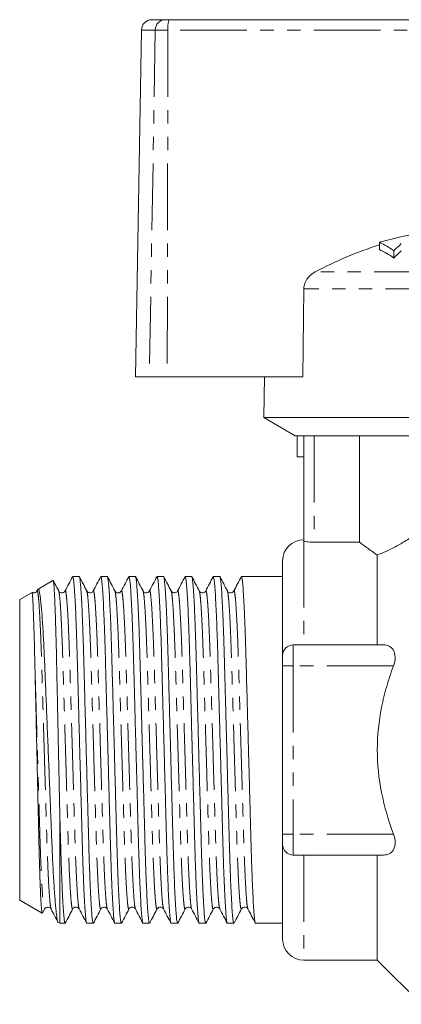
# Model space of a CAD drawing. Units: millimetres. Extents: x 77.5 to 126, y 43.1 to 133.9.
# Drawn here: x 77.5 to 95.6, y 86 to 132.9 of the extents above; entities that cross this region are included whole.
import ezdxf

# ---------------------------------------------------------------- set-up
doc = ezdxf.new("R2010")
doc.units = ezdxf.units.MM
doc.header["$LTSCALE"] = 0.5
doc.linetypes.add('PHANTOM', pattern=[12.7, 6.35, -1.27, 1.27, -1.27, 1.27, -1.27])

msp = doc.modelspace()

# ---------------------------------------------------------------- linework, layer by layer
at = {"color": 7, "linetype": 'Continuous', "lineweight": 15}
for p, q in [((83.743, 132.873), (84.38, 132.873)), ((84.38, 132.873), (84.56, 132.873)), ((84.56, 132.873), (100.967, 132.873)), ((83.243, 132.381), (82.955, 115.873)), ((94.558, 122.28), (94.558, 121.938)), ((95.24, 121.881), (95.24, 121.531)), ((90.96, 120.067), (90.917, 115.873)), ((83.621, 115.873), (82.955, 115.873)), ((84.468, 115.873), (83.621, 115.873)), ((84.468, 115.873), (90.917, 115.873)), ((89.088, 115.873), (89.055, 113.939)), ((89.055, 113.939), (90.555, 113.073)), ((112.855, 113.939), (89.055, 113.939)), ((102.355, 113.073), (90.555, 113.073)), ((90.649, 112.073), (90.649, 113.073)), ((90.955, 108.073), (90.955, 113.073)), ((93.606, 108.01), (93.606, 113.073)), ((90.955, 112.073), (90.649, 112.073)), ((91.455, 108.01), (93.606, 108.01)), ((94.455, 107.396), (94.455, 103.123)), ((89.955, 107.123), (89.955, 102.623)), ((80.282, 106.373), (79.975, 106.373)), ((81.619, 106.373), (81.312, 106.373)), ((82.956, 106.373), (82.649, 106.373)), ((84.293, 106.373), (83.986, 106.373)), ((85.63, 106.373), (85.323, 106.373)), ((86.967, 106.373), (86.66, 106.373)), ((88.304, 106.373), (87.997, 106.373)), ((89.334, 106.373), (88.819, 106.373)), ((89.955, 106.373), (89.334, 106.373)), ((79.037, 106.189), (78.328, 105.78)), ((78.041, 105.615), (77.455, 105.276)), ((78.315, 105.761), (78.276, 105.687)), ((78.276, 105.667), (78.277, 105.669)), ((79.307, 105.67), (79.307, 105.668)), ((79.613, 105.668), (79.614, 105.67)), ((80.644, 105.67), (80.644, 105.668)), ((80.95, 105.668), (80.951, 105.67)), ((81.981, 105.67), (81.981, 105.668)), ((82.287, 105.668), (82.288, 105.67)), ((83.318, 105.67), (83.318, 105.668)), ((83.624, 105.668), (83.625, 105.67)), ((84.655, 105.67), (84.655, 105.668)), ((84.961, 105.668), (84.962, 105.67)), ((86.298, 105.668), (86.299, 105.67)), ((87.329, 105.67), (87.329, 105.668)), ((87.635, 105.668), (87.636, 105.67)), ((77.455, 105.276), (77.455, 90.97)), ((94.75, 103.123), (90.455, 103.123)), ((89.955, 102.123), (89.955, 102.623)), ((89.955, 94.123), (89.955, 102.123)), ((79.355, 95.339), (79.355, 89.873)), ((89.955, 93.623), (89.955, 94.123)), ((89.955, 93.623), (89.955, 89.123)), ((94.75, 93.123), (90.455, 93.123)), ((94.455, 93.123), (94.455, 88.123)), ((77.455, 90.97), (78.523, 90.353)), ((78.535, 90.36), (78.639, 90.558)), ((78.638, 90.576), (78.639, 90.578)), ((78.944, 90.578), (78.945, 90.575)), ((79.975, 90.575), (79.976, 90.578)), ((80.281, 90.578), (80.282, 90.576)), ((81.312, 90.575), (81.313, 90.578)), ((81.618, 90.578), (81.619, 90.576)), ((82.649, 90.576), (82.65, 90.578)), ((82.955, 90.578), (82.956, 90.575)), ((84.292, 90.578), (84.293, 90.575)), ((85.323, 90.575), (85.324, 90.578)), ((85.629, 90.578), (85.63, 90.576)), ((86.66, 90.576), (86.661, 90.578)), ((86.966, 90.578), (86.967, 90.575)), ((88.303, 90.578), (88.304, 90.575)), ((79.282, 89.915), (79.355, 89.873)), ((79.355, 89.873), (79.614, 89.873)), ((80.644, 89.873), (80.951, 89.873)), ((81.981, 89.873), (82.288, 89.873)), ((83.318, 89.873), (83.625, 89.873)), ((84.655, 89.873), (84.962, 89.873)), ((85.992, 89.873), (86.299, 89.873)), ((87.329, 89.873), (87.636, 89.873)), ((88.666, 89.873), (89.955, 89.873)), ((90.955, 88.123), (94.455, 88.123)), ((94.455, 88.123), (96.558, 86.019))]:
    msp.add_line(p, q, dxfattribs=at)
at = {"color": 8, "linetype": 'PHANTOM', "lineweight": 0}
for p, q in [((83.899, 132.381), (83.243, 132.381)), ((83.899, 132.381), (83.621, 115.873)), ((84.502, 132.381), (83.899, 132.381)), ((84.502, 132.381), (84.468, 115.873)), ((100.959, 132.381), (84.502, 132.381)), ((110.179, 120.873), (91.507, 120.873)), ((110.728, 120.067), (90.96, 120.067)), ((91.455, 113.073), (91.455, 108.01)), ((90.955, 108.073), (90.955, 103.123)), ((90.455, 103.123), (90.455, 102.123)), ((90.455, 102.123), (89.955, 102.123)), ((90.455, 102.123), (90.455, 94.123)), ((95.225, 102.123), (90.455, 102.123)), ((90.455, 94.123), (89.955, 94.123)), ((90.455, 94.123), (90.455, 93.123)), ((95.225, 94.123), (90.455, 94.123)), ((90.955, 93.123), (90.955, 88.123))]:
    msp.add_line(p, q, dxfattribs=at)
at = {"color": 7, "linetype": 'Continuous', "lineweight": 15}
for centre, radius, start, end in [((83.743, 132.373), 0.5, 90, 179), ((99.506, 104.949), 18.024, 100.9173, 105.9343), ((100.125, 104.703), 18.323, 107.6863, 118.0564), ((92.439, 117.875), 4.888, 55.0351, 64.3073), ((92.42, 117.58), 4.855, 54.4837, 63.8671), ((104.048, 112.943), 12.548, 132.341, 134.5814), ((104.129, 112.692), 12.535, 132.8967, 135.1608), ((90.955, 107.123), 1, 90, 180), ((90.455, 102.623), 0.5, 90, 180), ((90.455, 93.623), 0.5, 180, 270), ((90.955, 89.123), 1, 180, 270)]:
    msp.add_arc(centre, radius, start, end, dxfattribs=at)
at = {"color": 8, "linetype": 'PHANTOM', "lineweight": 0}
for centre, radius, start, end in [((84.389, 132.382), 0.491, 91.0761, 180.0851), ((85.599, 132.501), 1.104, 160.3209, 186.2253)]:
    msp.add_arc(centre, radius, start, end, dxfattribs=at)
at = {"color": 7, "linetype": 'Continuous', "lineweight": 15}
msp.add_ellipse((88.819, 98.123), major_axis=(289.81, 0), ratio=0.028467, start_param=1.570796, end_param=1.572572, dxfattribs=at)
for points, knots in [([(91.507, 120.873), (91.401, 120.805), (91.209, 120.682), (91.027, 120.415), (90.965, 120.204), (90.961, 120.091), (90.96, 120.067)], [0, 0, 0, 0, 0.366211, 0.666982, 0.931544, 1, 1, 1, 1]), ([(94.455, 107.396), (94.707, 107.492), (94.998, 107.621), (95.482, 107.882), (95.65, 107.98), (95.991, 108.194), (96.166, 108.31), (96.343, 108.436)], [0, 0, 0, 0, 0.5, 0.5, 0.75, 0.75, 1, 1, 1, 1]), ([(91.455, 108.01), (91.322, 108.01), (91.193, 108.018), (91.009, 108.043), (90.955, 108.059), (90.955, 108.073)], [0, 0, 0, 0, 0.5, 0.5, 1, 1, 1, 1]), ([(93.606, 108.01), (93.689, 107.948), (93.803, 107.864), (94.087, 107.657), (94.259, 107.533), (94.455, 107.396)], [0, 0, 0, 0, 0.5, 0.5, 1, 1, 1, 1]), ([(79.966, 106.364), (79.907, 106.251), (79.79, 106.025), (79.672, 105.8), (79.613, 105.687)], [0, 0, 0, 0, 0.500034, 1, 1, 1, 1]), ([(79.975, 106.372), (79.983, 106.36), (80, 106.335), (80.028, 106.125), (80.056, 105.781), (80.086, 105.296), (80.116, 104.684), (80.147, 103.915), (80.178, 102.99), (80.207, 101.904), (80.239, 100.723), (80.273, 99.455), (80.307, 98.21), (80.339, 97.037), (80.368, 95.965), (80.395, 94.949), (80.42, 93.999), (80.446, 93.117), (80.473, 92.305), (80.502, 91.58), (80.532, 90.964), (80.562, 90.477), (80.591, 90.124), (80.618, 89.93), (80.635, 89.851), (80.644, 89.873), (80.644, 89.874)], [0, 0, 0, 0, 0.039851, 0.081323, 0.12353, 0.166115, 0.2087, 0.250907, 0.300541, 0.348786, 0.397941, 0.448345, 0.499397, 0.541982, 0.584189, 0.625661, 0.666076, 0.706492, 0.747963, 0.790171, 0.832756, 0.875341, 0.917548, 0.95902, 0.999435, 1, 1, 1, 1]), ([(80.951, 89.874), (80.943, 89.886), (80.926, 89.91), (80.898, 90.121), (80.869, 90.464), (80.84, 90.949), (80.81, 91.562), (80.779, 92.331), (80.748, 93.256), (80.719, 94.342), (80.687, 95.523), (80.652, 96.79), (80.619, 98.035), (80.587, 99.209), (80.558, 100.28), (80.531, 101.297), (80.505, 102.246), (80.48, 103.129), (80.453, 103.941), (80.424, 104.666), (80.394, 105.282), (80.364, 105.769), (80.335, 106.122), (80.308, 106.316), (80.291, 106.394), (80.282, 106.372), (80.282, 106.372)], [0, 0, 0, 0, 0.0398508, 0.0813226, 0.12353, 0.166115, 0.2087001, 0.2509075, 0.300541, 0.3487858, 0.3979413, 0.448345, 0.4993969, 0.5419819, 0.5841893, 0.6256612, 0.6660764, 0.7064917, 0.7479635, 0.7901709, 0.832756, 0.875341, 0.9175484, 0.9590202, 0.9994355, 1, 1, 1, 1]), ([(80.644, 105.687), (80.585, 105.8), (80.468, 106.025), (80.35, 106.251), (80.291, 106.364)], [0, 0, 0, 0, 0.4999683, 1, 1, 1, 1]), ([(81.303, 106.364), (81.244, 106.251), (81.127, 106.025), (81.009, 105.8), (80.95, 105.687)], [0, 0, 0, 0, 0.500033, 1, 1, 1, 1]), ([(81.312, 106.372), (81.32, 106.36), (81.337, 106.335), (81.365, 106.125), (81.393, 105.781), (81.423, 105.296), (81.453, 104.684), (81.484, 103.915), (81.515, 102.99), (81.544, 101.904), (81.576, 100.723), (81.61, 99.455), (81.644, 98.21), (81.676, 97.037), (81.705, 95.965), (81.732, 94.949), (81.757, 93.999), (81.783, 93.117), (81.81, 92.305), (81.839, 91.58), (81.869, 90.964), (81.899, 90.477), (81.928, 90.124), (81.955, 89.93), (81.972, 89.851), (81.981, 89.873), (81.981, 89.874)], [0, 0, 0, 0, 0.039851, 0.081323, 0.12353, 0.166115, 0.2087, 0.250907, 0.300541, 0.348786, 0.397941, 0.448345, 0.499397, 0.541982, 0.584189, 0.625661, 0.666076, 0.706492, 0.747963, 0.790171, 0.832756, 0.875341, 0.917548, 0.95902, 0.999435, 1, 1, 1, 1]), ([(82.288, 89.874), (82.28, 89.886), (82.263, 89.91), (82.235, 90.121), (82.206, 90.464), (82.177, 90.949), (82.147, 91.562), (82.116, 92.331), (82.085, 93.256), (82.056, 94.342), (82.024, 95.523), (81.989, 96.79), (81.956, 98.035), (81.924, 99.209), (81.895, 100.28), (81.868, 101.297), (81.842, 102.246), (81.817, 103.129), (81.79, 103.941), (81.761, 104.666), (81.731, 105.282), (81.701, 105.769), (81.672, 106.122), (81.645, 106.316), (81.628, 106.394), (81.619, 106.372), (81.619, 106.372)], [0, 0, 0, 0, 0.039851, 0.081323, 0.12353, 0.166115, 0.2087, 0.250907, 0.300541, 0.348786, 0.397941, 0.448345, 0.499397, 0.541982, 0.584189, 0.625661, 0.666076, 0.706492, 0.747964, 0.790171, 0.832756, 0.875341, 0.917548, 0.95902, 0.999435, 1, 1, 1, 1]), ([(81.981, 105.687), (81.922, 105.8), (81.805, 106.025), (81.687, 106.251), (81.628, 106.364)], [0, 0, 0, 0, 0.4999672, 1, 1, 1, 1]), ([(82.64, 106.364), (82.581, 106.251), (82.464, 106.025), (82.346, 105.8), (82.287, 105.687)], [0, 0, 0, 0, 0.5000325, 1, 1, 1, 1]), ([(82.649, 106.372), (82.657, 106.36), (82.674, 106.335), (82.702, 106.125), (82.73, 105.781), (82.76, 105.296), (82.79, 104.684), (82.821, 103.915), (82.852, 102.99), (82.881, 101.904), (82.913, 100.723), (82.947, 99.455), (82.981, 98.21), (83.013, 97.037), (83.042, 95.965), (83.069, 94.949), (83.094, 93.999), (83.12, 93.117), (83.147, 92.305), (83.176, 91.58), (83.206, 90.964), (83.236, 90.477), (83.265, 90.124), (83.292, 89.93), (83.309, 89.851), (83.318, 89.873), (83.318, 89.874)], [0, 0, 0, 0, 0.039851, 0.081323, 0.12353, 0.166115, 0.2087, 0.250907, 0.300541, 0.348786, 0.397941, 0.448345, 0.499397, 0.541982, 0.584189, 0.625661, 0.666076, 0.706492, 0.747963, 0.790171, 0.832756, 0.875341, 0.917548, 0.95902, 0.999435, 1, 1, 1, 1]), ([(83.625, 89.874), (83.617, 89.886), (83.6, 89.91), (83.572, 90.121), (83.543, 90.464), (83.514, 90.949), (83.484, 91.562), (83.453, 92.331), (83.422, 93.256), (83.393, 94.342), (83.361, 95.523), (83.326, 96.79), (83.293, 98.035), (83.261, 99.209), (83.232, 100.28), (83.205, 101.297), (83.179, 102.246), (83.154, 103.129), (83.127, 103.941), (83.098, 104.666), (83.068, 105.282), (83.038, 105.769), (83.009, 106.122), (82.982, 106.316), (82.965, 106.394), (82.956, 106.372), (82.956, 106.372)], [0, 0, 0, 0, 0.039851, 0.081323, 0.12353, 0.166115, 0.2087, 0.250907, 0.300541, 0.348786, 0.397941, 0.448345, 0.499397, 0.541982, 0.584189, 0.625661, 0.666076, 0.706492, 0.747964, 0.790171, 0.832756, 0.875341, 0.917548, 0.95902, 0.999435, 1, 1, 1, 1]), ([(83.318, 105.687), (83.259, 105.8), (83.142, 106.025), (83.024, 106.251), (82.965, 106.364)], [0, 0, 0, 0, 0.499968, 1, 1, 1, 1]), ([(83.977, 106.364), (83.918, 106.251), (83.801, 106.025), (83.683, 105.8), (83.624, 105.687)], [0, 0, 0, 0, 0.500033, 1, 1, 1, 1]), ([(83.986, 106.372), (83.994, 106.36), (84.011, 106.335), (84.039, 106.125), (84.067, 105.781), (84.097, 105.296), (84.127, 104.684), (84.158, 103.915), (84.189, 102.99), (84.218, 101.904), (84.25, 100.723), (84.284, 99.455), (84.318, 98.21), (84.35, 97.037), (84.379, 95.965), (84.406, 94.949), (84.431, 93.999), (84.457, 93.117), (84.484, 92.305), (84.513, 91.58), (84.543, 90.964), (84.573, 90.477), (84.602, 90.124), (84.629, 89.93), (84.646, 89.851), (84.655, 89.873), (84.655, 89.874)], [0, 0, 0, 0, 0.0398507, 0.0813225, 0.1235299, 0.166115, 0.2087, 0.2509074, 0.3005409, 0.3487858, 0.3979412, 0.448345, 0.4993968, 0.5419819, 0.5841893, 0.6256611, 0.6660764, 0.7064916, 0.7479635, 0.7901709, 0.8327559, 0.875341, 0.9175484, 0.9590202, 0.9994355, 1, 1, 1, 1]), ([(84.962, 89.874), (84.954, 89.886), (84.937, 89.91), (84.909, 90.121), (84.88, 90.464), (84.851, 90.949), (84.821, 91.562), (84.79, 92.331), (84.759, 93.256), (84.73, 94.342), (84.698, 95.523), (84.663, 96.79), (84.63, 98.035), (84.598, 99.209), (84.569, 100.28), (84.542, 101.297), (84.516, 102.246), (84.491, 103.129), (84.464, 103.941), (84.435, 104.666), (84.405, 105.282), (84.375, 105.769), (84.346, 106.122), (84.319, 106.316), (84.302, 106.394), (84.293, 106.372), (84.293, 106.372)], [0, 0, 0, 0, 0.039851, 0.081323, 0.12353, 0.166115, 0.2087, 0.250907, 0.300541, 0.348786, 0.397941, 0.448345, 0.499397, 0.541982, 0.584189, 0.625661, 0.666076, 0.706492, 0.747964, 0.790171, 0.832756, 0.875341, 0.917548, 0.95902, 0.999435, 1, 1, 1, 1]), ([(84.655, 105.687), (84.596, 105.8), (84.479, 106.025), (84.361, 106.251), (84.302, 106.364)], [0, 0, 0, 0, 0.499967, 1, 1, 1, 1]), ([(85.314, 106.364), (85.255, 106.251), (85.138, 106.025), (85.02, 105.8), (84.961, 105.687)], [0, 0, 0, 0, 0.500033, 1, 1, 1, 1]), ([(85.323, 106.372), (85.331, 106.36), (85.348, 106.335), (85.376, 106.125), (85.404, 105.781), (85.434, 105.296), (85.464, 104.684), (85.495, 103.915), (85.526, 102.99), (85.555, 101.904), (85.587, 100.723), (85.621, 99.455), (85.655, 98.21), (85.687, 97.037), (85.716, 95.965), (85.743, 94.949), (85.768, 93.999), (85.794, 93.117), (85.821, 92.305), (85.85, 91.58), (85.88, 90.964), (85.91, 90.477), (85.939, 90.124), (85.966, 89.93), (85.983, 89.851), (85.992, 89.873), (85.992, 89.874)], [0, 0, 0, 0, 0.039851, 0.081323, 0.12353, 0.166115, 0.2087, 0.250907, 0.300541, 0.348786, 0.397941, 0.448345, 0.499397, 0.541982, 0.584189, 0.625661, 0.666076, 0.706492, 0.747963, 0.790171, 0.832756, 0.875341, 0.917548, 0.95902, 0.999435, 1, 1, 1, 1]), ([(86.299, 89.874), (86.291, 89.886), (86.274, 89.91), (86.246, 90.121), (86.217, 90.464), (86.188, 90.949), (86.158, 91.562), (86.127, 92.331), (86.096, 93.256), (86.067, 94.342), (86.035, 95.523), (86, 96.79), (85.967, 98.035), (85.935, 99.209), (85.906, 100.28), (85.879, 101.297), (85.853, 102.246), (85.828, 103.129), (85.801, 103.941), (85.772, 104.666), (85.742, 105.282), (85.712, 105.769), (85.683, 106.122), (85.656, 106.316), (85.639, 106.394), (85.63, 106.372), (85.63, 106.372)], [0, 0, 0, 0, 0.039851, 0.081323, 0.12353, 0.166115, 0.2087, 0.250907, 0.300541, 0.348786, 0.397941, 0.448345, 0.499397, 0.541982, 0.584189, 0.625661, 0.666076, 0.706492, 0.747964, 0.790171, 0.832756, 0.875341, 0.917548, 0.95902, 0.999435, 1, 1, 1, 1]), ([(85.992, 105.687), (85.933, 105.8), (85.816, 106.025), (85.698, 106.251), (85.639, 106.364)], [0, 0, 0, 0, 0.4999672, 1, 1, 1, 1]), ([(86.651, 106.364), (86.592, 106.251), (86.475, 106.025), (86.357, 105.8), (86.298, 105.687)], [0, 0, 0, 0, 0.500032, 1, 1, 1, 1]), ([(86.66, 106.372), (86.668, 106.36), (86.685, 106.335), (86.713, 106.125), (86.741, 105.781), (86.771, 105.296), (86.801, 104.684), (86.832, 103.915), (86.863, 102.99), (86.892, 101.904), (86.924, 100.723), (86.958, 99.455), (86.992, 98.21), (87.024, 97.037), (87.053, 95.965), (87.08, 94.949), (87.105, 93.999), (87.131, 93.117), (87.158, 92.305), (87.187, 91.58), (87.217, 90.964), (87.247, 90.477), (87.276, 90.124), (87.303, 89.93), (87.32, 89.851), (87.329, 89.873), (87.329, 89.874)], [0, 0, 0, 0, 0.0398507, 0.0813225, 0.1235299, 0.166115, 0.2087, 0.2509074, 0.3005409, 0.3487858, 0.3979412, 0.448345, 0.4993968, 0.5419819, 0.5841893, 0.6256611, 0.6660764, 0.7064916, 0.7479635, 0.7901709, 0.8327559, 0.875341, 0.9175484, 0.9590202, 0.9994355, 1, 1, 1, 1]), ([(87.636, 89.874), (87.628, 89.886), (87.611, 89.91), (87.583, 90.121), (87.554, 90.464), (87.525, 90.949), (87.495, 91.562), (87.464, 92.331), (87.433, 93.256), (87.404, 94.342), (87.372, 95.523), (87.337, 96.79), (87.304, 98.035), (87.272, 99.209), (87.243, 100.28), (87.216, 101.297), (87.19, 102.246), (87.165, 103.129), (87.138, 103.941), (87.109, 104.666), (87.079, 105.282), (87.049, 105.769), (87.02, 106.122), (86.993, 106.316), (86.976, 106.394), (86.967, 106.372), (86.967, 106.372)], [0, 0, 0, 0, 0.039851, 0.081323, 0.12353, 0.166115, 0.2087, 0.250907, 0.300541, 0.348786, 0.397941, 0.448345, 0.499397, 0.541982, 0.584189, 0.625661, 0.666076, 0.706492, 0.747964, 0.790171, 0.832756, 0.875341, 0.917548, 0.95902, 0.999435, 1, 1, 1, 1]), ([(87.329, 105.687), (87.27, 105.8), (87.153, 106.025), (87.035, 106.251), (86.976, 106.364)], [0, 0, 0, 0, 0.499968, 1, 1, 1, 1]), ([(87.988, 106.364), (87.929, 106.251), (87.812, 106.025), (87.694, 105.8), (87.635, 105.687)], [0, 0, 0, 0, 0.500033, 1, 1, 1, 1]), ([(87.997, 106.372), (88.005, 106.36), (88.022, 106.335), (88.05, 106.125), (88.078, 105.781), (88.108, 105.296), (88.138, 104.684), (88.169, 103.915), (88.2, 102.99), (88.229, 101.904), (88.261, 100.723), (88.295, 99.455), (88.329, 98.21), (88.361, 97.037), (88.39, 95.965), (88.417, 94.949), (88.442, 93.999), (88.468, 93.117), (88.495, 92.305), (88.524, 91.58), (88.554, 90.964), (88.584, 90.477), (88.613, 90.124), (88.64, 89.93), (88.657, 89.851), (88.666, 89.873), (88.666, 89.874)], [0, 0, 0, 0, 0.0398507, 0.0813225, 0.1235299, 0.166115, 0.2087, 0.2509074, 0.3005409, 0.3487858, 0.3979412, 0.448345, 0.4993968, 0.5419819, 0.5841893, 0.6256611, 0.6660764, 0.7064916, 0.7479635, 0.7901709, 0.8327559, 0.875341, 0.9175484, 0.9590202, 0.9994355, 1, 1, 1, 1]), ([(79.355, 95.339), (79.348, 95.645), (79.336, 96.262), (79.318, 97.128), (79.301, 97.907), (79.287, 98.597), (79.272, 99.29), (79.255, 100.115), (79.235, 101.056), (79.214, 102.072), (79.194, 103.018), (79.174, 103.753), (79.157, 104.311), (79.143, 104.726), (79.128, 105.098), (79.114, 105.419), (79.099, 105.685), (79.085, 105.897), (79.071, 106.056), (79.058, 106.154), (79.047, 106.197), (79.042, 106.187), (79.04, 106.184)], [0, 0, 0, 0, 0.061514, 0.12389, 0.167622, 0.211355, 0.256358, 0.30136, 0.372736, 0.44547, 0.516849, 0.589617, 0.632856, 0.676095, 0.720592, 0.76509, 0.808295, 0.851501, 0.895962, 0.940424, 0.98363, 1, 1, 1, 1]), ([(79.307, 105.687), (79.248, 105.8), (79.162, 105.965), (79.076, 106.13), (79.049, 106.183)], [0, 0, 0, 0, 0.682762, 1, 1, 1, 1]), ([(78.183, 101.899), (78.181, 102.004), (78.174, 102.318), (78.162, 102.814), (78.147, 103.365), (78.132, 103.865), (78.114, 104.414), (78.094, 104.95), (78.076, 105.312), (78.059, 105.542), (78.05, 105.627), (78.044, 105.612), (78.044, 105.61)], [0, 0, 0, 0, 0.046519, 0.13964, 0.233657, 0.326777, 0.419898, 0.579138, 0.738379, 0.817792, 0.977032, 1, 1, 1, 1]), ([(78.276, 105.687), (78.257, 105.661), (78.22, 105.611), (78.11, 105.587), (78.064, 105.612), (78.048, 105.621)], [0, 0, 0, 0, 0.40309, 0.7885, 1, 1, 1, 1]), ([(78.33, 105.776), (78.332, 105.779), (78.342, 105.792), (78.367, 105.751), (78.401, 105.616), (78.436, 105.37), (78.471, 105.055), (78.507, 104.637), (78.543, 104.127), (78.577, 103.558), (78.611, 102.908), (78.643, 102.192), (78.674, 101.435), (78.707, 100.626), (78.741, 99.784), (78.768, 99.132), (78.794, 98.473), (78.821, 97.807), (78.848, 97.135), (78.874, 96.468), (78.9, 95.819), (78.925, 95.184), (78.949, 94.563), (78.98, 93.771), (79.013, 93.033), (79.046, 92.367), (79.073, 91.9), (79.099, 91.477), (79.126, 91.097), (79.153, 90.762), (79.18, 90.48), (79.206, 90.255), (79.231, 90.081), (79.256, 89.971), (79.274, 89.91), (79.284, 89.92), (79.286, 89.922)], [0, 0, 0, 0, 0.006449, 0.032488, 0.083311, 0.109457, 0.135604, 0.187285, 0.213898, 0.240512, 0.292197, 0.31881, 0.345424, 0.397318, 0.424011, 0.450704, 0.477178, 0.503652, 0.530895, 0.558138, 0.584615, 0.611091, 0.638337, 0.665583, 0.71855, 0.745791, 0.773032, 0.800117, 0.827202, 0.855074, 0.882946, 0.910035, 0.937124, 0.965, 0.992876, 1, 1, 1, 1]), ([(79.613, 105.687), (79.593, 105.66), (79.554, 105.608), (79.433, 105.588), (79.343, 105.633), (79.318, 105.67), (79.307, 105.687)], [0, 0, 0, 0, 0.278572, 0.543207, 0.784483, 1, 1, 1, 1]), ([(80.95, 105.687), (80.939, 105.67), (80.915, 105.633), (80.825, 105.588), (80.703, 105.608), (80.664, 105.66), (80.644, 105.687)], [0, 0, 0, 0, 0.2156259, 0.4569299, 0.721522, 1, 1, 1, 1]), ([(82.287, 105.687), (82.273, 105.666), (82.243, 105.623), (82.141, 105.586), (82.031, 105.618), (81.998, 105.664), (81.981, 105.687)], [0, 0, 0, 0, 0.239467, 0.489798, 0.745645, 1, 1, 1, 1]), ([(83.624, 105.687), (83.604, 105.66), (83.565, 105.608), (83.444, 105.588), (83.354, 105.633), (83.33, 105.67), (83.318, 105.687)], [0, 0, 0, 0, 0.27848, 0.543065, 0.784367, 1, 1, 1, 1]), ([(84.961, 105.687), (84.95, 105.67), (84.926, 105.633), (84.836, 105.588), (84.714, 105.608), (84.675, 105.66), (84.655, 105.687)], [0, 0, 0, 0, 0.215328, 0.456551, 0.721251, 1, 1, 1, 1]), ([(86.298, 105.687), (86.287, 105.67), (86.263, 105.633), (86.172, 105.588), (86.051, 105.608), (86.012, 105.66), (85.992, 105.687)], [0, 0, 0, 0, 0.214765, 0.455784, 0.720631, 1, 1, 1, 1]), ([(87.635, 105.687), (87.615, 105.66), (87.576, 105.608), (87.455, 105.588), (87.365, 105.633), (87.341, 105.67), (87.329, 105.687)], [0, 0, 0, 0, 0.2787698, 0.543433, 0.7846406, 1, 1, 1, 1]), ([(94.75, 103.123), (94.846, 103.123), (94.935, 103.105), (95.097, 103.026), (95.168, 102.963), (95.272, 102.784), (95.302, 102.667), (95.305, 102.405), (95.276, 102.26), (95.225, 102.123)], [0, 0, 0, 0, 0.25, 0.25, 0.5, 0.5, 0.75, 0.75, 1, 1, 1, 1]), ([(78.526, 90.358), (78.524, 90.359), (78.517, 90.359), (78.504, 90.433), (78.486, 90.606), (78.463, 90.953), (78.441, 91.399), (78.422, 91.891), (78.403, 92.441), (78.384, 93.075), (78.366, 93.776), (78.349, 94.518), (78.332, 95.316), (78.313, 96.148), (78.294, 96.993), (78.275, 97.855), (78.256, 98.711), (78.241, 99.365), (78.226, 100.014), (78.212, 100.66), (78.197, 101.294), (78.188, 101.698), (78.183, 101.899)], [0, 0, 0, 0, 0.02206, 0.063753, 0.123077, 0.183328, 0.263253, 0.304412, 0.34557, 0.425495, 0.466654, 0.507813, 0.587712, 0.628889, 0.670067, 0.748964, 0.789593, 0.830222, 0.871984, 0.913745, 0.956873, 1, 1, 1, 1]), ([(95.225, 94.123), (94.988, 94.761), (94.792, 95.424), (94.526, 96.762), (94.454, 97.439), (94.455, 98.816), (94.527, 99.493), (94.726, 100.491), (94.808, 100.821), (94.997, 101.476), (95.106, 101.803), (95.225, 102.123)], [0, 0, 0, 0, 0.25, 0.25, 0.5, 0.5, 0.75, 0.75, 0.875, 0.875, 1, 1, 1, 1]), ([(79.614, 89.874), (79.606, 89.886), (79.589, 89.91), (79.561, 90.121), (79.532, 90.464), (79.503, 90.949), (79.473, 91.562), (79.443, 92.317), (79.413, 93.207), (79.385, 94.226), (79.365, 94.966), (79.355, 95.339)], [0, 0, 0, 0, 0.10207, 0.208291, 0.316397, 0.425469, 0.534542, 0.642648, 0.763465, 0.880904, 1, 1, 1, 1]), ([(95.225, 94.123), (95.276, 93.986), (95.304, 93.843), (95.303, 93.58), (95.272, 93.462), (95.169, 93.284), (95.098, 93.22), (94.937, 93.141), (94.846, 93.123), (94.75, 93.123)], [0, 0, 0, 0, 0.25, 0.25, 0.5, 0.5, 0.75, 0.75, 1, 1, 1, 1]), ([(78.639, 90.558), (78.659, 90.585), (78.698, 90.637), (78.819, 90.657), (78.909, 90.612), (78.933, 90.576), (78.945, 90.559)], [0, 0, 0, 0, 0.278503, 0.543094, 0.784388, 1, 1, 1, 1]), ([(78.945, 90.558), (79.004, 90.446), (79.112, 90.237), (79.221, 90.029), (79.271, 89.934)], [0, 0, 0, 0, 0.541631, 1, 1, 1, 1]), ([(79.623, 89.881), (79.682, 89.994), (79.799, 90.22), (79.917, 90.446), (79.976, 90.558)], [0, 0, 0, 0, 0.500033, 1, 1, 1, 1]), ([(79.976, 90.558), (79.99, 90.579), (80.018, 90.621), (80.119, 90.659), (80.231, 90.629), (80.265, 90.582), (80.282, 90.558)], [0, 0, 0, 0, 0.23623, 0.48535, 0.742388, 1, 1, 1, 1]), ([(80.282, 90.558), (80.341, 90.446), (80.458, 90.22), (80.576, 89.994), (80.635, 89.881)], [0, 0, 0, 0, 0.499967, 1, 1, 1, 1]), ([(80.96, 89.881), (81.019, 89.994), (81.136, 90.22), (81.254, 90.446), (81.313, 90.558)], [0, 0, 0, 0, 0.5000328, 1, 1, 1, 1]), ([(81.313, 90.559), (81.324, 90.576), (81.348, 90.612), (81.438, 90.657), (81.56, 90.637), (81.599, 90.585), (81.619, 90.558)], [0, 0, 0, 0, 0.215629, 0.456934, 0.721527, 1, 1, 1, 1]), ([(81.619, 90.558), (81.678, 90.446), (81.795, 90.22), (81.913, 89.994), (81.972, 89.881)], [0, 0, 0, 0, 0.499967, 1, 1, 1, 1]), ([(82.297, 89.881), (82.356, 89.994), (82.473, 90.22), (82.591, 90.446), (82.65, 90.558)], [0, 0, 0, 0, 0.500033, 1, 1, 1, 1]), ([(82.65, 90.558), (82.67, 90.585), (82.709, 90.637), (82.83, 90.657), (82.92, 90.612), (82.944, 90.576), (82.956, 90.558)], [0, 0, 0, 0, 0.278558, 0.543186, 0.784466, 1, 1, 1, 1]), ([(82.956, 90.558), (83.015, 90.446), (83.132, 90.22), (83.25, 89.994), (83.309, 89.881)], [0, 0, 0, 0, 0.4999672, 1, 1, 1, 1]), ([(83.634, 89.881), (83.693, 89.994), (83.81, 90.22), (83.928, 90.446), (83.987, 90.558)], [0, 0, 0, 0, 0.500032, 1, 1, 1, 1]), ([(83.987, 90.558), (84.006, 90.584), (84.043, 90.635), (84.161, 90.658), (84.255, 90.615), (84.281, 90.577), (84.293, 90.559)], [0, 0, 0, 0, 0.272398, 0.534769, 0.778386, 1, 1, 1, 1]), ([(84.293, 90.558), (84.352, 90.446), (84.469, 90.22), (84.587, 89.994), (84.646, 89.881)], [0, 0, 0, 0, 0.499967, 1, 1, 1, 1]), ([(84.971, 89.881), (85.03, 89.994), (85.147, 90.22), (85.265, 90.446), (85.324, 90.558)], [0, 0, 0, 0, 0.500032, 1, 1, 1, 1]), ([(85.324, 90.559), (85.335, 90.576), (85.359, 90.612), (85.449, 90.657), (85.571, 90.637), (85.61, 90.585), (85.63, 90.558)], [0, 0, 0, 0, 0.21554, 0.456808, 0.721418, 1, 1, 1, 1]), ([(85.63, 90.558), (85.689, 90.446), (85.806, 90.22), (85.924, 89.994), (85.983, 89.881)], [0, 0, 0, 0, 0.499967, 1, 1, 1, 1]), ([(86.308, 89.881), (86.367, 89.994), (86.484, 90.22), (86.602, 90.446), (86.661, 90.558)], [0, 0, 0, 0, 0.500033, 1, 1, 1, 1]), ([(86.661, 90.558), (86.681, 90.585), (86.72, 90.637), (86.841, 90.657), (86.931, 90.612), (86.955, 90.576), (86.967, 90.558)], [0, 0, 0, 0, 0.279062, 0.543875, 0.785, 1, 1, 1, 1]), ([(86.967, 90.558), (87.026, 90.446), (87.143, 90.22), (87.261, 89.994), (87.32, 89.881)], [0, 0, 0, 0, 0.4999672, 1, 1, 1, 1]), ([(87.645, 89.881), (87.704, 89.994), (87.821, 90.22), (87.939, 90.446), (87.998, 90.558)], [0, 0, 0, 0, 0.500033, 1, 1, 1, 1]), ([(87.998, 90.558), (88.018, 90.585), (88.057, 90.637), (88.178, 90.657), (88.268, 90.612), (88.292, 90.576), (88.304, 90.559)], [0, 0, 0, 0, 0.279043, 0.543789, 0.784911, 1, 1, 1, 1]), ([(88.304, 90.558), (88.363, 90.446), (88.48, 90.22), (88.598, 89.994), (88.657, 89.881)], [0, 0, 0, 0, 0.499967, 1, 1, 1, 1])]:
    msp.add_open_spline(points, degree=3, knots=knots, dxfattribs=at)
at = {"color": 8, "linetype": 'PHANTOM', "lineweight": 0}
for points, knots in [([(78.277, 105.669), (78.28, 105.68), (78.293, 105.728), (78.316, 105.629), (78.35, 105.367), (78.385, 104.905), (78.421, 104.271), (78.456, 103.485), (78.489, 102.584), (78.518, 101.586), (78.55, 100.501), (78.585, 99.337), (78.62, 98.127), (78.656, 96.917), (78.69, 95.753), (78.722, 94.668), (78.751, 93.669), (78.784, 92.767), (78.819, 91.981), (78.855, 91.343), (78.89, 90.888), (78.92, 90.624), (78.938, 90.591), (78.944, 90.578)], [0, 0, 0, 0, 0.014614, 0.063303, 0.113424, 0.164403, 0.2156, 0.266362, 0.316065, 0.364378, 0.413602, 0.464077, 0.515201, 0.566325, 0.6168, 0.666025, 0.714337, 0.764041, 0.814802, 0.866, 0.916978, 0.967099, 1, 1, 1, 1]), ([(79.307, 105.668), (79.314, 105.654), (79.331, 105.621), (79.362, 105.358), (79.397, 104.903), (79.433, 104.265), (79.467, 103.479), (79.5, 102.576), (79.53, 101.578), (79.562, 100.493), (79.596, 99.328), (79.632, 98.118), (79.667, 96.908), (79.702, 95.744), (79.733, 94.659), (79.763, 93.662), (79.796, 92.76), (79.831, 91.975), (79.866, 91.341), (79.902, 90.878), (79.935, 90.617), (79.959, 90.519), (79.972, 90.565), (79.975, 90.575)], [0, 0, 0, 0, 0.0328882, 0.0830145, 0.1339981, 0.1852006, 0.2359671, 0.2856755, 0.3339929, 0.3832224, 0.4337024, 0.4848317, 0.535961, 0.586441, 0.6356706, 0.6839879, 0.7336963, 0.7844629, 0.8356653, 0.8866489, 0.9367752, 0.9854687, 1, 1, 1, 1]), ([(79.614, 105.67), (79.617, 105.681), (79.63, 105.727), (79.653, 105.629), (79.687, 105.367), (79.722, 104.905), (79.758, 104.271), (79.793, 103.485), (79.826, 102.584), (79.855, 101.586), (79.887, 100.501), (79.922, 99.337), (79.957, 98.127), (79.993, 96.917), (80.027, 95.753), (80.059, 94.668), (80.088, 93.669), (80.121, 92.767), (80.156, 91.981), (80.192, 91.343), (80.227, 90.888), (80.257, 90.624), (80.275, 90.591), (80.281, 90.578)], [0, 0, 0, 0, 0.0145781, 0.0632684, 0.1133915, 0.1643717, 0.2155709, 0.2663341, 0.3160392, 0.3643535, 0.4135798, 0.4640565, 0.5151825, 0.5663084, 0.6167852, 0.6660115, 0.7143257, 0.7640308, 0.8147941, 0.8659932, 0.9169735, 0.9670966, 1, 1, 1, 1]), ([(80.644, 105.668), (80.651, 105.654), (80.668, 105.621), (80.699, 105.358), (80.734, 104.903), (80.77, 104.265), (80.804, 103.479), (80.837, 102.576), (80.867, 101.578), (80.899, 100.493), (80.933, 99.328), (80.969, 98.118), (81.004, 96.908), (81.039, 95.744), (81.07, 94.659), (81.1, 93.662), (81.133, 92.76), (81.168, 91.975), (81.203, 91.341), (81.239, 90.878), (81.272, 90.617), (81.296, 90.519), (81.309, 90.565), (81.312, 90.575)], [0, 0, 0, 0, 0.0328983, 0.0830294, 0.1340179, 0.1852254, 0.2359968, 0.28571, 0.334032, 0.3832663, 0.4337512, 0.4848855, 0.5360197, 0.5865046, 0.6357389, 0.6840609, 0.7337741, 0.7845456, 0.835753, 0.8867415, 0.9368727, 0.9855708, 1, 1, 1, 1]), ([(80.951, 105.67), (80.954, 105.681), (80.967, 105.727), (80.99, 105.629), (81.024, 105.367), (81.059, 104.905), (81.095, 104.271), (81.13, 103.485), (81.163, 102.584), (81.192, 101.586), (81.224, 100.501), (81.259, 99.337), (81.294, 98.127), (81.33, 96.917), (81.364, 95.753), (81.396, 94.668), (81.425, 93.669), (81.458, 92.767), (81.493, 91.981), (81.529, 91.343), (81.564, 90.888), (81.594, 90.624), (81.612, 90.591), (81.618, 90.578)], [0, 0, 0, 0, 0.014431, 0.063129, 0.11326, 0.164248, 0.215455, 0.266226, 0.31594, 0.364261, 0.413496, 0.46398, 0.515114, 0.566248, 0.616733, 0.665967, 0.714289, 0.764002, 0.814773, 0.865981, 0.916969, 0.9671, 1, 1, 1, 1]), ([(81.981, 105.668), (81.988, 105.654), (82.005, 105.621), (82.036, 105.358), (82.071, 104.903), (82.107, 104.265), (82.141, 103.479), (82.174, 102.576), (82.204, 101.578), (82.236, 100.493), (82.27, 99.328), (82.306, 98.118), (82.341, 96.908), (82.376, 95.744), (82.407, 94.659), (82.437, 93.662), (82.47, 92.76), (82.505, 91.975), (82.54, 91.341), (82.576, 90.878), (82.609, 90.616), (82.633, 90.519), (82.646, 90.565), (82.649, 90.576)], [0, 0, 0, 0, 0.032898, 0.083021, 0.134002, 0.185201, 0.235964, 0.28567, 0.333984, 0.383211, 0.433688, 0.484814, 0.53594, 0.586417, 0.635644, 0.683958, 0.733664, 0.784427, 0.835626, 0.886607, 0.93673, 0.985421, 1, 1, 1, 1]), ([(82.288, 105.67), (82.291, 105.681), (82.304, 105.727), (82.327, 105.629), (82.361, 105.367), (82.396, 104.905), (82.432, 104.271), (82.467, 103.485), (82.5, 102.584), (82.529, 101.586), (82.561, 100.501), (82.596, 99.337), (82.631, 98.127), (82.667, 96.917), (82.701, 95.753), (82.733, 94.668), (82.762, 93.669), (82.795, 92.767), (82.83, 91.981), (82.866, 91.343), (82.901, 90.888), (82.931, 90.624), (82.949, 90.591), (82.955, 90.578)], [0, 0, 0, 0, 0.014544, 0.063236, 0.113361, 0.164343, 0.215544, 0.266309, 0.316016, 0.364332, 0.41356, 0.464039, 0.515167, 0.566295, 0.616773, 0.666002, 0.714318, 0.764025, 0.81479, 0.865991, 0.916973, 0.967098, 1, 1, 1, 1]), ([(83.318, 105.668), (83.325, 105.654), (83.342, 105.621), (83.373, 105.358), (83.408, 104.903), (83.444, 104.265), (83.478, 103.479), (83.511, 102.576), (83.541, 101.578), (83.573, 100.493), (83.607, 99.328), (83.643, 98.118), (83.678, 96.908), (83.713, 95.744), (83.744, 94.659), (83.774, 93.662), (83.807, 92.76), (83.842, 91.975), (83.877, 91.341), (83.913, 90.878), (83.946, 90.616), (83.97, 90.518), (83.984, 90.566), (83.987, 90.578)], [0, 0, 0, 0, 0.032861, 0.082924, 0.133843, 0.18498, 0.235682, 0.285327, 0.333583, 0.38275, 0.433165, 0.48423, 0.535294, 0.58571, 0.634877, 0.683132, 0.732778, 0.78348, 0.834617, 0.885536, 0.935598, 0.98423, 1, 1, 1, 1]), ([(83.625, 105.67), (83.628, 105.681), (83.641, 105.727), (83.664, 105.629), (83.698, 105.367), (83.733, 104.905), (83.769, 104.271), (83.804, 103.485), (83.837, 102.584), (83.866, 101.586), (83.898, 100.501), (83.933, 99.337), (83.968, 98.127), (84.004, 96.917), (84.038, 95.753), (84.07, 94.668), (84.099, 93.669), (84.132, 92.767), (84.167, 91.981), (84.203, 91.343), (84.238, 90.888), (84.268, 90.624), (84.286, 90.591), (84.292, 90.578)], [0, 0, 0, 0, 0.014587, 0.063277, 0.1134, 0.16438, 0.215578, 0.266341, 0.316046, 0.36436, 0.413586, 0.464062, 0.515187, 0.566313, 0.616789, 0.666015, 0.714329, 0.764034, 0.814797, 0.865995, 0.916975, 0.967098, 1, 1, 1, 1]), ([(84.655, 105.668), (84.662, 105.654), (84.679, 105.621), (84.71, 105.358), (84.745, 104.903), (84.781, 104.265), (84.815, 103.479), (84.848, 102.576), (84.878, 101.578), (84.91, 100.493), (84.944, 99.328), (84.98, 98.118), (85.015, 96.908), (85.05, 95.744), (85.081, 94.659), (85.111, 93.662), (85.144, 92.76), (85.179, 91.975), (85.214, 91.341), (85.25, 90.878), (85.283, 90.617), (85.307, 90.519), (85.32, 90.565), (85.323, 90.575)], [0, 0, 0, 0, 0.032894, 0.083024, 0.134012, 0.185218, 0.235989, 0.285701, 0.334023, 0.383256, 0.43374, 0.484874, 0.536007, 0.586491, 0.635725, 0.684046, 0.733758, 0.784529, 0.835736, 0.886723, 0.936854, 0.985551, 1, 1, 1, 1]), ([(84.962, 105.67), (84.965, 105.681), (84.978, 105.727), (85.001, 105.629), (85.035, 105.367), (85.07, 104.905), (85.106, 104.271), (85.141, 103.485), (85.174, 102.584), (85.203, 101.586), (85.235, 100.501), (85.27, 99.337), (85.305, 98.127), (85.341, 96.917), (85.375, 95.753), (85.407, 94.668), (85.436, 93.669), (85.469, 92.767), (85.504, 91.981), (85.54, 91.343), (85.575, 90.888), (85.605, 90.624), (85.623, 90.591), (85.629, 90.578)], [0, 0, 0, 0, 0.014387, 0.063086, 0.113219, 0.164209, 0.215418, 0.266191, 0.315906, 0.36423, 0.413465, 0.463952, 0.515088, 0.566224, 0.61671, 0.665946, 0.71427, 0.763984, 0.814757, 0.865966, 0.916957, 0.967089, 1, 1, 1, 1]), ([(85.992, 105.668), (85.999, 105.654), (86.016, 105.621), (86.047, 105.358), (86.082, 104.903), (86.118, 104.265), (86.152, 103.479), (86.185, 102.576), (86.215, 101.578), (86.247, 100.493), (86.281, 99.328), (86.317, 98.118), (86.352, 96.908), (86.387, 95.744), (86.418, 94.659), (86.448, 93.662), (86.481, 92.76), (86.516, 91.975), (86.551, 91.341), (86.587, 90.878), (86.62, 90.616), (86.644, 90.519), (86.657, 90.565), (86.66, 90.576)], [0, 0, 0, 0, 0.032893, 0.083016, 0.133995, 0.185194, 0.235957, 0.285661, 0.333975, 0.383201, 0.433677, 0.484802, 0.535928, 0.586404, 0.635629, 0.683943, 0.733648, 0.78441, 0.835609, 0.886589, 0.936711, 0.985401, 1, 1, 1, 1]), ([(86.299, 105.67), (86.302, 105.681), (86.315, 105.727), (86.338, 105.629), (86.372, 105.367), (86.407, 104.905), (86.443, 104.271), (86.478, 103.485), (86.511, 102.584), (86.54, 101.586), (86.572, 100.501), (86.607, 99.337), (86.642, 98.127), (86.678, 96.917), (86.712, 95.753), (86.744, 94.668), (86.773, 93.669), (86.806, 92.767), (86.841, 91.981), (86.877, 91.343), (86.912, 90.888), (86.942, 90.624), (86.96, 90.591), (86.966, 90.578)], [0, 0, 0, 0, 0.014437, 0.063135, 0.113265, 0.164253, 0.21546, 0.266231, 0.315944, 0.364266, 0.413499, 0.463984, 0.515118, 0.566251, 0.616736, 0.665969, 0.714291, 0.764004, 0.814775, 0.865982, 0.91697, 0.9671, 1, 1, 1, 1]), ([(87.329, 105.668), (87.336, 105.654), (87.353, 105.621), (87.384, 105.358), (87.419, 104.903), (87.455, 104.265), (87.489, 103.479), (87.522, 102.576), (87.552, 101.578), (87.584, 100.493), (87.618, 99.328), (87.654, 98.118), (87.689, 96.908), (87.724, 95.744), (87.755, 94.659), (87.785, 93.662), (87.818, 92.76), (87.853, 91.975), (87.888, 91.341), (87.924, 90.878), (87.957, 90.616), (87.981, 90.518), (87.995, 90.566), (87.998, 90.578)], [0, 0, 0, 0, 0.032857, 0.08292, 0.133839, 0.184976, 0.235678, 0.285323, 0.333579, 0.382746, 0.433162, 0.484227, 0.535291, 0.585707, 0.634874, 0.68313, 0.732775, 0.783477, 0.834615, 0.885534, 0.935596, 0.984228, 1, 1, 1, 1]), ([(87.636, 105.67), (87.639, 105.681), (87.652, 105.727), (87.675, 105.629), (87.709, 105.367), (87.744, 104.905), (87.78, 104.271), (87.815, 103.485), (87.848, 102.584), (87.877, 101.586), (87.909, 100.501), (87.944, 99.337), (87.979, 98.127), (88.015, 96.917), (88.049, 95.753), (88.081, 94.668), (88.11, 93.669), (88.143, 92.767), (88.178, 91.981), (88.214, 91.343), (88.249, 90.888), (88.279, 90.624), (88.297, 90.591), (88.303, 90.578)], [0, 0, 0, 0, 0.0146164, 0.0633049, 0.1134262, 0.1644046, 0.2156019, 0.2663633, 0.3160667, 0.3643791, 0.4136037, 0.4640786, 0.5152027, 0.5663269, 0.6168017, 0.6660263, 0.7143388, 0.7640421, 0.8148035, 0.8660008, 0.9169793, 0.9671005, 1, 1, 1, 1]), ([(78.183, 101.899), (78.192, 101.616), (78.209, 101.042), (78.236, 100.108), (78.265, 99.127), (78.297, 98.05), (78.33, 96.908), (78.365, 95.744), (78.396, 94.659), (78.426, 93.662), (78.459, 92.76), (78.494, 91.975), (78.529, 91.341), (78.565, 90.878), (78.598, 90.616), (78.622, 90.519), (78.635, 90.565), (78.638, 90.576)], [0, 0, 0, 0, 0.059262, 0.120067, 0.181947, 0.244379, 0.319364, 0.393397, 0.465596, 0.536457, 0.609358, 0.683811, 0.758903, 0.833674, 0.907188, 0.9786, 1, 1, 1, 1])]:
    msp.add_open_spline(points, degree=3, knots=knots, dxfattribs=at)

doc.saveas('drawing.dxf')
